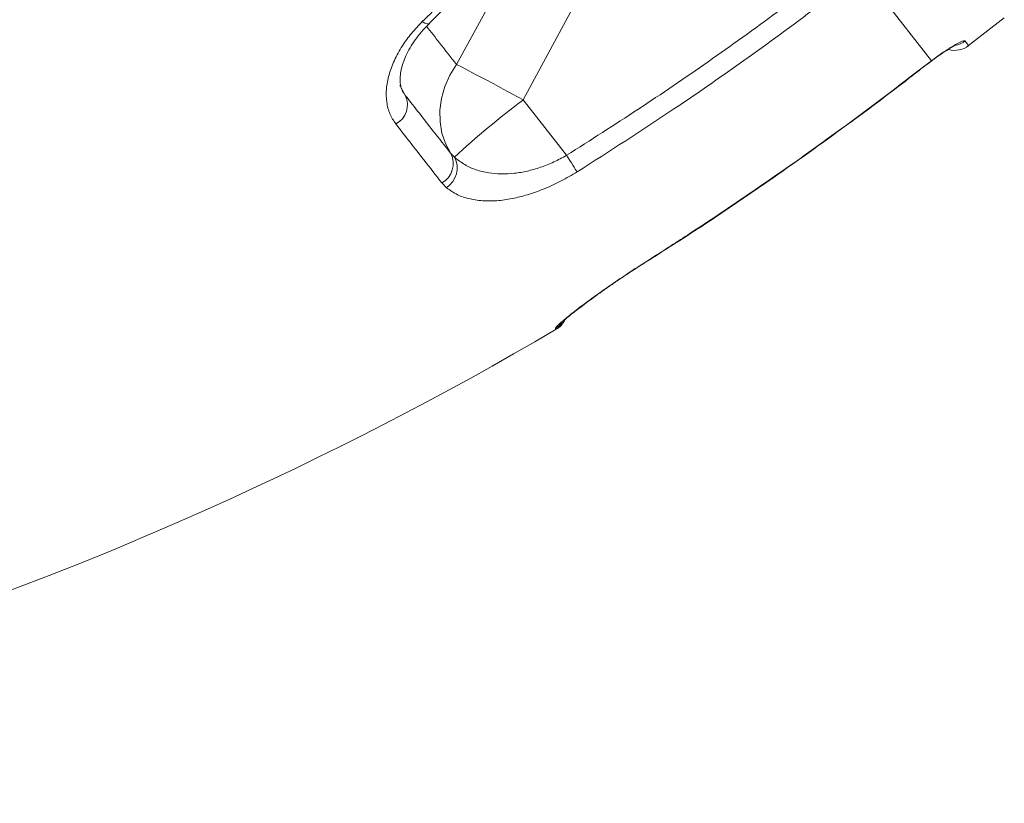
# Model space of a CAD drawing. Units: millimetres. Extents: x -50534 to 6533, y -13761 to 8770.
# Drawn here: x -18699 to -18482, y 6414 to 6588 of the extents above; entities that cross this region are included whole.
import ezdxf

# ---------------------------------------------------------------- set-up
doc = ezdxf.new("R2010")
doc.units = ezdxf.units.MM

msp = doc.modelspace()

# ---------------------------------------------------------------- linework, layer by layer
at = {"color": 7, "linetype": 'Continuous', "lineweight": 15}
for p, q in [((-18591.21, 6598.72), (-18602.7, 6577.71)), ((-18512.95, 6598.18), (-18497.61, 6578.54)), ((-18587.9, 6569.87), (-18576.53, 6591.04)), ((-18489.41, 6581.88), (-18481.53, 6588.03)), ((-18498.8, 6577.64), (-18497.61, 6578.54)), ((-18578.32, 6557.61), (-18587.9, 6569.87)), ((-18603.96, 6558.03), (-18603.14, 6557.2)), ((-18604.9, 6550.43), (-18605.93, 6551.5)), ((-18560.91, 6533.97), (-18558.94, 6535.22)), ((-18580.63, 6519.11), (-18580.77, 6519.29))]:
    msp.add_line(p, q, dxfattribs=at)
at = {"color": 8, "linetype": 'Continuous', "lineweight": 15}
for p, q in [((-18490.2, 6582.89), (-18489.41, 6581.88)), ((-18497.61, 6578.54), (-18497.67, 6578.45)), ((-18498.8, 6577.64), (-18498.77, 6577.6)), ((-18614.29, 6571.37), (-18614.01, 6570.87)), ((-18558.94, 6535.22), (-18558.92, 6535.19)), ((-18560.91, 6533.97), (-18560.87, 6533.95))]:
    msp.add_line(p, q, dxfattribs=at)
at = {"color": 8, "linetype": 'Continuous', "lineweight": 15, "flags": 128}
for points in [[(-18610.25, 6587.18), (-18609.67, 6586.87), (-18609.19, 6586.71), (-18608.84, 6586.7), (-18608.68, 6586.78)], [(-18614.01, 6570.87), (-18615.1, 6572.9), (-18615.2, 6573.14)], [(-18580.77, 6519.29), (-18579.97, 6519.89), (-18579.39, 6520.5)]]:
    msp.add_lwpolyline(points, dxfattribs=at)
at = {"color": 7, "linetype": 'Continuous', "lineweight": 15, "flags": 128}
for points in [[(-18602.7, 6577.71), (-18604.14, 6575.31), (-18605.25, 6572.79), (-18605.99, 6570.2), (-18606.35, 6567.59), (-18606.32, 6565.02), (-18605.91, 6562.53), (-18605.11, 6560.19), (-18603.96, 6558.03)], [(-18602.7, 6577.71), (-18601.45, 6577.07), (-18599.97, 6576.3), (-18598.3, 6575.42), (-18596.44, 6574.44), (-18594.44, 6573.38), (-18592.33, 6572.25), (-18590.13, 6571.08), (-18587.9, 6569.87)], [(-18578.32, 6557.61), (-18577.96, 6557.04), (-18577.61, 6556.47), (-18577.27, 6555.94), (-18576.95, 6555.43), (-18576.67, 6554.97), (-18576.41, 6554.56), (-18576.2, 6554.21), (-18576.02, 6553.92)]]:
    msp.add_lwpolyline(points, dxfattribs=at)
at = {"color": 8, "linetype": 'Continuous', "lineweight": 15}
msp.add_arc((-18493.29, 6586.85), 5.02, 283.5532, 308.0059, dxfattribs=at)
at = {"color": 7, "linetype": 'Continuous', "lineweight": 15}
for centre, radius, start, end in [((-18492.48, 6585.82), 5, 254.1317, 308), ((-18618.32, 6568.78), 4.79, 297.5453, 25.9653), ((-18474.08, 6417.51), 190.18, 126.7584, 132.7348), ((-18608.24, 6555.76), 4.84, 298.3995, 27.9498), ((-18607.68, 6554.77), 5.15, 302.7219, 28.1432), ((-18583.17, 6523.42), 5, 300.485, 332.6173), ((-18976.33, 7191.28), 780, 275, 300.48507)]:
    msp.add_arc(centre, radius, start, end, dxfattribs=at)
for points, knots in [([(-18610.25, 6587.18), (-18607.19, 6590.14), (-18601.05, 6596.09), (-18594.4, 6601.72), (-18591.07, 6604.54)], [0, 0, 0, 0, 0.498363, 1, 1, 1, 1]), ([(-18608.7, 6586.8), (-18608.69, 6586.82), (-18607.07, 6588.44), (-18603.76, 6591.61), (-18598.75, 6596.23), (-18594.14, 6600.27), (-18591.15, 6602.71), (-18589.9, 6603.73)], [0, 0, 0, 0, 0.002142, 0.277311, 0.547323, 0.811435, 1, 1, 1, 1]), ([(-18578.32, 6557.61), (-18573.04, 6560.97), (-18562.49, 6567.68), (-18546.98, 6578.27), (-18531.69, 6589.21), (-18521.74, 6596.84), (-18516.76, 6600.65)], [0, 0, 0, 0, 0.249674, 0.499347, 0.749674, 1, 1, 1, 1]), ([(-18514.09, 6597.22), (-18516.73, 6595.18), (-18524.65, 6589.07), (-18538.1, 6579.21), (-18556.03, 6566.7), (-18568.84, 6558.52), (-18576.02, 6553.92)], [0, 0, 0, 0, 0.132296, 0.396905, 0.661708, 1, 1, 1, 1]), ([(-18616.1, 6564.53), (-18616.58, 6565.25), (-18617.53, 6566.7), (-18618.2, 6569.35), (-18618.27, 6572.26), (-18617.71, 6575.38), (-18616.51, 6578.61), (-18614.8, 6581.7), (-18612.71, 6584.6), (-18611.07, 6586.32), (-18610.25, 6587.18)], [0, 0, 0, 0, 0.129617, 0.259232, 0.388601, 0.517964, 0.646889, 0.775807, 0.887906, 1, 1, 1, 1]), ([(-18614.34, 6571.34), (-18614.51, 6571.64), (-18614.83, 6572.19), (-18615.09, 6573.22), (-18615.18, 6574.39), (-18615.09, 6575.75), (-18614.77, 6577.24), (-18614.23, 6578.83), (-18613.47, 6580.49), (-18612.45, 6582.25), (-18611.17, 6584.03), (-18609.9, 6585.55), (-18608.99, 6586.44), (-18608.65, 6586.77)], [0, 0, 0, 0, 0.114615, 0.215188, 0.303773, 0.398178, 0.492147, 0.576616, 0.666684, 0.758781, 0.852296, 0.94391, 1, 1, 1, 1]), ([(-18497.61, 6578.54), (-18496.72, 6579.19), (-18494.95, 6580.48), (-18492.65, 6581.93), (-18490.98, 6582.81), (-18490.33, 6582.99), (-18490.22, 6582.91), (-18490.2, 6582.89)], [0, 0, 0, 0, 0.23454, 0.470201, 0.707926, 0.947378, 1, 1, 1, 1]), ([(-18497.66, 6578.44), (-18497.43, 6578.62), (-18496.76, 6579.13), (-18495.69, 6579.88), (-18494.52, 6580.67), (-18493.51, 6581.31), (-18492.75, 6581.75), (-18492.3, 6581.99), (-18492.09, 6582.07), (-18492.13, 6582.06), (-18492.14, 6582.06)], [0, 0, 0, 0, 0.089713, 0.257355, 0.423937, 0.588839, 0.747797, 0.873396, 0.978371, 1, 1, 1, 1]), ([(-18558.94, 6535.22), (-18556.14, 6537.03), (-18547.72, 6542.43), (-18533.9, 6551.76), (-18516.6, 6564.03), (-18505.05, 6572.86), (-18498.8, 6577.64)], [0, 0, 0, 0, 0.135835, 0.407521, 0.679385, 1, 1, 1, 1]), ([(-18558.91, 6535.18), (-18557.04, 6536.36), (-18550.75, 6540.34), (-18540.21, 6547.4), (-18527.28, 6556.34), (-18514.52, 6565.61), (-18505.01, 6572.72), (-18499.83, 6576.81), (-18498.79, 6577.63)], [0, 0, 0, 0, 0.090247, 0.30316, 0.516676, 0.730924, 0.946032, 1, 1, 1, 1]), ([(-18498.77, 6577.6), (-18498.66, 6577.69), (-18498.29, 6577.98), (-18497.92, 6578.25), (-18497.66, 6578.44)], [0, 0, 0, 0, 0.299652, 1, 1, 1, 1]), ([(-18614.01, 6570.87), (-18611.92, 6568.21), (-18608.39, 6563.7), (-18605.24, 6559.68), (-18603.96, 6558.03)], [0, 0, 0, 0, 0.5905738, 1, 1, 1, 1]), ([(-18605.93, 6551.5), (-18607.23, 6553.17), (-18610.42, 6557.25), (-18613.99, 6561.83), (-18616.1, 6564.53)], [0, 0, 0, 0, 0.409403, 1, 1, 1, 1]), ([(-18603.14, 6557.2), (-18602.41, 6556.61), (-18601.01, 6555.49), (-18598.43, 6554.35), (-18595.71, 6553.66), (-18592.84, 6553.42), (-18589.97, 6553.56), (-18587.03, 6554.06), (-18584.11, 6554.89), (-18581.15, 6556.06), (-18579.26, 6557.09), (-18578.32, 6557.61)], [0, 0, 0, 0, 0.136509, 0.2624, 0.388229, 0.497239, 0.606182, 0.705446, 0.804637, 0.902353, 1, 1, 1, 1]), ([(-18576.02, 6553.92), (-18577.18, 6553.24), (-18579.49, 6551.87), (-18583.05, 6550.23), (-18586.56, 6548.95), (-18590.03, 6548.03), (-18593.38, 6547.53), (-18596.69, 6547.44), (-18599.76, 6547.87), (-18602.63, 6548.81), (-18604.12, 6549.88), (-18604.9, 6550.43)], [0, 0, 0, 0, 0.100695, 0.201436, 0.301993, 0.402603, 0.511127, 0.619705, 0.74327, 0.866887, 1, 1, 1, 1]), ([(-18560.87, 6533.95), (-18560.39, 6534.25), (-18559.74, 6534.66), (-18559.09, 6535.08), (-18558.92, 6535.19)], [0, 0, 0, 0, 0.735092, 1, 1, 1, 1]), ([(-18580.77, 6519.29), (-18580.77, 6519.35), (-18580.77, 6519.47), (-18580.21, 6520.06), (-18578.97, 6521.16), (-18577.05, 6522.72), (-18574.53, 6524.64), (-18571.8, 6526.64), (-18568.71, 6528.82), (-18565.08, 6531.28), (-18562.4, 6533.01), (-18560.91, 6533.97)], [0, 0, 0, 0, 0.075862, 0.184734, 0.293602, 0.431375, 0.539857, 0.648334, 0.75645, 0.864562, 1, 1, 1, 1]), ([(-18579.37, 6520.64), (-18579.36, 6520.66), (-18579.32, 6520.69), (-18579.07, 6520.94), (-18578.6, 6521.35), (-18577.86, 6521.97), (-18576.85, 6522.78), (-18575.59, 6523.76), (-18574.11, 6524.88), (-18572.42, 6526.12), (-18570.56, 6527.46), (-18568.55, 6528.87), (-18566.42, 6530.32), (-18564.19, 6531.8), (-18562.33, 6533.02), (-18561.21, 6533.73), (-18560.87, 6533.94)], [0, 0, 0, 0, 0.040358, 0.092852, 0.156496, 0.228803, 0.305804, 0.3856, 0.466975, 0.549369, 0.632189, 0.714721, 0.797765, 0.880718, 0.96333, 1, 1, 1, 1])]:
    msp.add_open_spline(points, degree=3, knots=knots, dxfattribs=at)
at = {"color": 8, "linetype": 'Continuous', "lineweight": 15}
msp.add_open_spline([(-18602.7, 6577.71), (-18603.92, 6579.28), (-18606.02, 6581.96), (-18608.33, 6584.91), (-18609.28, 6586.14)], degree=3, knots=[0, 0, 0, 0, 0.5856882, 1, 1, 1, 1], dxfattribs=at)

doc.saveas('drawing.dxf')
